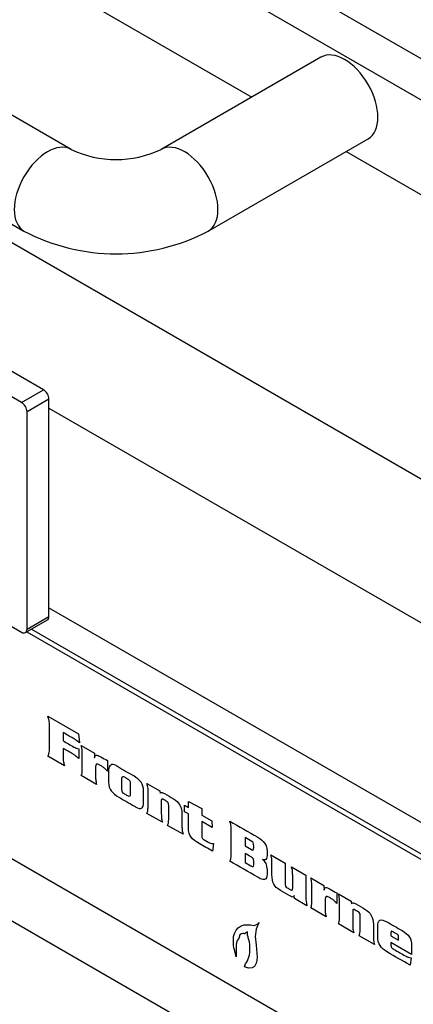
# Model space of a CAD drawing. Units: inches. Extents: x -72 to 114, y -101 to 81.
# Drawn here: x 74 to 76, y 64 to 67 of the extents above; entities that cross this region are included whole.
import ezdxf

# ---------------------------------------------------------------- set-up
doc = ezdxf.new("R2010")
doc.units = ezdxf.units.IN
doc.header["$MEASUREMENT"] = 0
doc.layers.add('Default', color=7, linetype='Continuous')
doc.layers.add('DV3_Default', color=7, linetype='Continuous')

# ---------------------------------------------------------------- blocks, each defined once
blk = doc.blocks.new('SE2')
at = {"layer": 'DV3_Default', "color": 7, "linetype": 'Continuous'}
for p, q in [((78.241, 65.9014), (70.1595, 70.5676)), ((78.1719, 65.7816), (70.0904, 70.4478)), ((69.1013, 69.5513), (77.5866, 64.654)), ((72.7227, 68.5605), (75.1861, 67.1382)), ((74.4876, 66.9356), (72.1895, 68.2625)), ((72.0069, 67.9464), (74.305, 66.6195)), ((74.3804, 66.0052), (72.0186, 67.3688)), ((74.2955, 65.9562), (71.9338, 67.3198)), ((75.4541, 67.2929), (74.8354, 66.9356)), ((69.295, 67.0533), (77.7802, 62.1559)), ((75.0179, 66.6195), (75.6366, 66.9768)), ((75.5511, 66.9274), (78.1365, 65.4347)), ((69.2372, 66.8462), (77.7225, 61.9488)), ((71.9338, 66.4299), (74.2955, 65.0662)), ((74.2955, 65.9562), (74.3804, 66.0052)), ((74.4016, 65.9684), (74.3167, 65.9194)), ((74.4016, 65.1275), (74.4016, 65.9684)), ((74.3167, 65.0785), (74.3167, 65.9194)), ((74.4016, 65.9342), (77.3555, 64.2293)), ((74.4016, 65.1607), (77.3557, 63.4557)), ((74.3167, 65.0785), (74.4016, 65.1275)), ((74.3105, 65.0647), (74.3954, 65.1137)), ((74.3156, 65.0677), (77.7801, 63.0681)), ((74.3343, 65.0785), (77.4299, 63.2918)), ((74.3976, 64.741), (74.5158, 64.6728)), ((74.4568, 64.6777), (74.4568, 64.6456)), ((74.5158, 64.6728), (74.52, 64.6378)), ((74.5267, 64.6274), (74.5775, 64.598)), ((74.4622, 64.5486), (74.3977, 64.5859)), ((74.5169, 64.6151), (74.517, 64.5771)), ((74.5775, 64.598), (74.5781, 64.5798)), ((74.6275, 64.5692), (74.6275, 64.5281)), ((74.5861, 64.4771), (74.5267, 64.5114)), ((74.7809, 64.4807), (74.8308, 64.4519)), ((74.8308, 64.4519), (74.8321, 64.4425)), ((74.9264, 64.3967), (74.9411, 64.3882)), ((74.9264, 64.3714), (74.9264, 64.3967)), ((74.9411, 64.4109), (74.9925, 64.3841)), ((74.9411, 64.3882), (74.9411, 64.4109)), ((74.8404, 64.3303), (74.7809, 64.3647)), ((74.9411, 64.3629), (74.9264, 64.3714)), ((74.9925, 64.3841), (74.9926, 64.3585)), ((74.9926, 64.3585), (75.0324, 64.3355)), ((74.9203, 64.2842), (74.8609, 64.3185)), ((75.0325, 64.3102), (74.9926, 64.3332)), ((75.0324, 64.3355), (75.0325, 64.3102)), ((75.0383, 64.2479), (75.0343, 64.2184)), ((75.1605, 64.2716), (75.1605, 64.239)), ((75.1605, 64.239), (75.1855, 64.2246)), ((75.1605, 64.2099), (75.1605, 64.1746)), ((75.2603, 64.204), (75.3157, 64.172)), ((75.1605, 64.1746), (75.1829, 64.1617)), ((75.3406, 64.1576), (75.396, 64.1257)), ((75.396, 64.1257), (75.396, 64.0401)), ((75.4147, 64.1148), (75.4657, 64.0854)), ((75.4657, 64.0854), (75.4663, 64.0672)), ((75.5157, 64.0566), (75.5157, 64.0155)), ((75.5216, 64.0532), (75.5715, 64.0244)), ((75.3517, 64.0352), (75.3506, 64.0463)), ((75.4, 64.0073), (75.3517, 64.0352)), ((75.5715, 64.0244), (75.5728, 64.015)), ((75.4743, 63.9645), (75.4148, 63.9988)), ((75.2027, 63.9327), (75.2099, 63.9369)), ((75.2156, 63.9423), (75.209, 63.9292)), ((75.2099, 63.9369), (75.2156, 63.9423)), ((75.5811, 63.9028), (75.5216, 63.9372)), ((75.1163, 63.8881), (75.1196, 63.9003)), ((75.1196, 63.9003), (75.1259, 63.9129)), ((75.1259, 63.9129), (75.1335, 63.9219)), ((75.1335, 63.9219), (75.1448, 63.9292)), ((75.1472, 63.8986), (75.1407, 63.8943)), ((75.1448, 63.9292), (75.157, 63.9328)), ((75.1516, 63.9001), (75.1472, 63.8986)), ((75.1573, 63.8996), (75.1516, 63.9001)), ((75.157, 63.9328), (75.1705, 63.9336)), ((75.1701, 63.9061), (75.162, 63.9008)), ((75.1701, 63.8921), (75.1701, 63.9061)), ((75.1705, 63.9336), (75.182, 63.9327)), ((75.182, 63.9327), (75.1957, 63.9303)), ((75.1957, 63.9303), (75.2027, 63.9327)), ((75.2034, 63.9171), (75.1996, 63.8883)), ((75.209, 63.9292), (75.2034, 63.9171)), ((75.1153, 63.8721), (75.1163, 63.8881)), ((75.1159, 63.855), (75.1153, 63.8721)), ((75.1301, 63.8721), (75.1262, 63.8584)), ((75.1368, 63.8806), (75.1301, 63.8721)), ((75.1407, 63.8943), (75.1368, 63.8806)), ((75.1771, 63.8677), (75.1718, 63.883)), ((75.1787, 63.8566), (75.1771, 63.8677)), ((75.1996, 63.8883), (75.2028, 63.8543)), ((75.661, 63.8567), (75.6016, 63.891)), ((75.7248, 63.8905), (75.754, 63.8736)), ((75.8048, 63.8187), (75.7248, 63.8649)), ((75.754, 63.8736), (75.754, 63.8837)), ((75.1172, 63.8436), (75.1159, 63.855)), ((75.1203, 63.8327), (75.1172, 63.8436)), ((75.1255, 63.8096), (75.1203, 63.8327)), ((75.1263, 63.8346), (75.1255, 63.8096)), ((75.1262, 63.8584), (75.1262, 63.8374)), ((75.1262, 63.8374), (75.1263, 63.8346)), ((75.1791, 63.8442), (75.1787, 63.8566)), ((75.2028, 63.8543), (75.2074, 63.8076)), ((75.2047, 63.7872), (75.1965, 63.7718)), ((75.2074, 63.8076), (75.2047, 63.7872)), ((75.803, 63.8054), (75.7992, 63.7769)), ((75.1583, 63.7713), (75.1619, 63.782)), ((75.1624, 63.7691), (75.1583, 63.7713)), ((75.1738, 63.7649), (75.1624, 63.7691)), ((75.1883, 63.7662), (75.1738, 63.7649)), ((75.1965, 63.7718), (75.1883, 63.7662))]:
    blk.add_line(p, q, dxfattribs=at)
for centre, radius, start, end in [((74.6614, 67.3029), 0.4064, 244.6673, 295.3374), ((74.6614, 67.2971), 0.7656, 242.2577, 297.7462), ((74.4349, 64.5984), 0.0963, 5.6016, 17.514), ((74.6764, 64.4486), 0.1093, 6.5319, 17.054), ((75.1685, 64.175), 0.0963, 5.6016, 17.514), ((75.2053, 64.153), 0.0406, 356.6614, 55.4239), ((75.3102, 64.0828), 0.1093, 6.5319, 17.054), ((75.4171, 64.0211), 0.1093, 6.5319, 17.054), ((75.4843, 64.0343), 0.0885, 176.2194, 197.7174)]:
    blk.add_arc(centre, radius, start, end, dxfattribs=at)
for centre, major_axis, ratio, start_param, end_param in [((75.5453, 67.1349), (-0.0913, 0.158), 0.577296, 3.141593, 6.283185), ((74.3963, 66.7776), (-0.0913, -0.158), 0.577333, 3.149128, 6.282788), ((74.9266, 66.7776), (-0.0913, 0.158), 0.577296, 3.142044, 6.273978), ((74.3804, 65.9807), (-0.015, 0.026), 0.577324, 3.926938, 5.497734), ((74.2955, 65.9317), (0.015, -0.026), 0.577324, 0.785345, 2.356141), ((74.3804, 65.1397), (-0.015, 0.026), 0.577324, 3.141593, 3.926938), ((74.2955, 65.0907), (-0.015, 0.026), 0.577324, 2.356141, 3.926938), ((75.1516, 63.918), (-0.0101, 0.0174), 0.577324, 2.766467, 3.178), ((75.1859, 63.883), (-0.0112, 0.0194), 0.577324, 0.785543, 1.249349), ((75.0727, 63.9006), (0.0753, -0.1304), 0.577324, 0.207977, 0.826034)]:
    blk.add_ellipse(centre, major_axis=major_axis, ratio=ratio, start_param=start_param, end_param=end_param, dxfattribs=at)
for points, knots in [([(74.3977, 64.5859), (74.3996, 64.5897), (74.4009, 64.5934), (74.4026, 64.6001), (74.4031, 64.6036), (74.4031, 64.6075), (74.4031, 64.6428), (74.4031, 64.6782), (74.4031, 64.7136), (74.4031, 64.7177), (74.4027, 64.7218), (74.4019, 64.7255), (74.4012, 64.7293), (74.3997, 64.7344), (74.3976, 64.741)], [0, 0, 0, 0, 0.081788, 0.081788, 0.163576, 0.163576, 0.163576, 0.83879, 0.83879, 0.83879, 0.911548, 0.911548, 0.911548, 1, 1, 1, 1]), ([(74.52, 64.6378), (74.5151, 64.642), (74.5108, 64.6454), (74.5068, 64.6481), (74.5027, 64.6509), (74.4986, 64.6536), (74.4943, 64.6561), (74.4818, 64.6633), (74.4693, 64.6705), (74.4568, 64.6777)], [0, 0, 0, 0, 0.211831, 0.211831, 0.211831, 0.408795, 0.408795, 0.408795, 1, 1, 1, 1]), ([(74.4568, 64.6456), (74.4706, 64.6376), (74.4844, 64.6297), (74.4983, 64.6217), (74.5038, 64.6185), (74.5101, 64.6162), (74.5169, 64.6151)], [0, 0, 0, 0, 0.684849, 0.684849, 0.684849, 1, 1, 1, 1]), ([(74.4568, 64.6165), (74.4568, 64.6031), (74.4568, 64.5898), (74.4568, 64.5765), (74.4568, 64.572), (74.4572, 64.5678), (74.4579, 64.564), (74.4587, 64.5603), (74.4601, 64.5551), (74.4622, 64.5486)], [0, 0, 0, 0, 0.608294, 0.608294, 0.608294, 0.788723, 0.788723, 0.788723, 1, 1, 1, 1]), ([(74.517, 64.5771), (74.5122, 64.5815), (74.5081, 64.5851), (74.5046, 64.5879), (74.5012, 64.5906), (74.4976, 64.5929), (74.4939, 64.5951), (74.4815, 64.6022), (74.4692, 64.6093), (74.4568, 64.6165)], [0, 0, 0, 0, 0.210743, 0.210743, 0.210743, 0.38743, 0.38743, 0.38743, 1, 1, 1, 1]), ([(74.5267, 64.5114), (74.5284, 64.5158), (74.5295, 64.5197), (74.5305, 64.5269), (74.5307, 64.5315), (74.5307, 64.537), (74.5307, 64.5579), (74.5307, 64.5789), (74.5307, 64.5998), (74.5307, 64.6024), (74.5307, 64.6052), (74.5307, 64.6078)], [0, 0, 0, 0, 0.143526, 0.143526, 0.287052, 0.287052, 0.287052, 0.919184, 0.919184, 0.919184, 1, 1, 1, 1]), ([(74.5781, 64.5798), (74.5783, 64.5863), (74.5804, 64.5897), (74.5884, 64.5903), (74.5942, 64.5883), (74.6018, 64.584), (74.6104, 64.5792), (74.6189, 64.5741), (74.6275, 64.5692)], [0, 0, 0, 0, 0.277871, 0.277871, 0.555741, 0.555741, 0.555741, 1, 1, 1, 1]), ([(74.6275, 64.5281), (74.6231, 64.5333), (74.6194, 64.5374), (74.6135, 64.5423), (74.61, 64.5447), (74.6057, 64.5473), (74.6025, 64.5492), (74.5993, 64.5509), (74.5962, 64.5527), (74.5917, 64.5553), (74.5882, 64.5562), (74.5858, 64.5551), (74.5834, 64.554), (74.5821, 64.5512), (74.5821, 64.5464), (74.5821, 64.5342), (74.5821, 64.522), (74.5821, 64.5099), (74.5821, 64.5028), (74.5823, 64.4973), (74.583, 64.4896), (74.5842, 64.4841), (74.5861, 64.4771)], [0, 0, 0, 0, 0.101645, 0.101645, 0.20329, 0.20329, 0.20329, 0.287997, 0.287997, 0.287997, 0.386573, 0.386573, 0.386573, 0.479736, 0.479736, 0.479736, 0.760897, 0.760897, 0.760897, 0.880449, 0.880449, 1, 1, 1, 1]), ([(74.7296, 64.51), (74.7421, 64.5027), (74.7516, 64.4946), (74.7579, 64.4854), (74.7643, 64.4763), (74.7675, 64.4649), (74.7675, 64.4509), (74.7675, 64.4361), (74.7675, 64.4214), (74.7675, 64.4066), (74.7675, 64.3957), (74.765, 64.3887), (74.7547, 64.3825), (74.7473, 64.3838), (74.7376, 64.3894), (74.736, 64.3904), (74.7344, 64.3914), (74.7328, 64.3924), (74.7124, 64.4051), (74.6919, 64.416), (74.6715, 64.4278), (74.659, 64.435), (74.6493, 64.4429), (74.6426, 64.4517), (74.6359, 64.4603), (74.6325, 64.4717), (74.6325, 64.4858), (74.6325, 64.5016), (74.6325, 64.5174), (74.6324, 64.5331), (74.6324, 64.5426), (74.6353, 64.5489), (74.6408, 64.552), (74.6463, 64.5552), (74.6533, 64.5542), (74.6613, 64.5497), (74.663, 64.5487), (74.6648, 64.5474), (74.6665, 64.5463), (74.6875, 64.5329), (74.7086, 64.5221), (74.7296, 64.51)], [0, 0, 0, 0, 0.070327, 0.070327, 0.070327, 0.136357, 0.136357, 0.136357, 0.227127, 0.227127, 0.227127, 0.284088, 0.284088, 0.341048, 0.341048, 0.341048, 0.352322, 0.352322, 0.352322, 0.497407, 0.497407, 0.497407, 0.568303, 0.568303, 0.568303, 0.634009, 0.634009, 0.634009, 0.730867, 0.730867, 0.730867, 0.784866, 0.784866, 0.784866, 0.838429, 0.838429, 0.838429, 0.850841, 0.850841, 0.850841, 1, 1, 1, 1]), ([(74.6842, 64.4569), (74.6842, 64.4524), (74.6848, 64.4489), (74.6862, 64.4467), (74.6874, 64.4446), (74.6899, 64.4424), (74.6936, 64.4402), (74.698, 64.4377), (74.7025, 64.4351), (74.7069, 64.4325), (74.7104, 64.4305), (74.7128, 64.43), (74.7155, 64.432), (74.7162, 64.4347), (74.7162, 64.4392), (74.7162, 64.4531), (74.7161, 64.467), (74.7161, 64.481), (74.7161, 64.4854), (74.7153, 64.4889), (74.7138, 64.4916), (74.7123, 64.4941), (74.7093, 64.4967), (74.705, 64.4992), (74.7012, 64.5014), (74.6974, 64.5036), (74.6936, 64.5058), (74.6873, 64.5094), (74.6842, 64.5078), (74.6842, 64.501), (74.6842, 64.4863), (74.6842, 64.4716), (74.6842, 64.4569)], [0, 0, 0, 0, 0.050283, 0.050283, 0.050283, 0.098041, 0.098041, 0.098041, 0.179241, 0.179241, 0.179241, 0.228938, 0.228938, 0.278634, 0.278634, 0.278634, 0.499035, 0.499035, 0.499035, 0.551124, 0.551124, 0.551124, 0.60729, 0.60729, 0.60729, 0.676913, 0.676913, 0.676913, 0.767342, 0.767342, 0.767342, 1, 1, 1, 1]), ([(74.7809, 64.3647), (74.7827, 64.369), (74.7839, 64.373), (74.7843, 64.3765), (74.7848, 64.3801), (74.785, 64.3847), (74.785, 64.3902), (74.785, 64.4112), (74.785, 64.4321), (74.785, 64.453), (74.785, 64.4556), (74.785, 64.4584), (74.785, 64.461)], [0, 0, 0, 0, 0.145321, 0.145321, 0.145321, 0.287269, 0.287269, 0.287269, 0.919209, 0.919209, 0.919209, 1, 1, 1, 1]), ([(74.8321, 64.4425), (74.8326, 64.445), (74.8343, 64.4461), (74.8372, 64.446), (74.84, 64.4459), (74.8438, 64.4442), (74.8486, 64.4416), (74.8603, 64.4351), (74.8721, 64.428), (74.8838, 64.4213), (74.8945, 64.4151), (74.9026, 64.4069), (74.908, 64.397), (74.9135, 64.3868), (74.9163, 64.3758), (74.9163, 64.3636), (74.9163, 64.3481), (74.9163, 64.3325), (74.9163, 64.317), (74.9163, 64.3099), (74.9165, 64.3044), (74.9169, 64.3006), (74.9173, 64.2966), (74.9184, 64.2912), (74.9203, 64.2842)], [0, 0, 0, 0, 0.044396, 0.044396, 0.044396, 0.110948, 0.110948, 0.110948, 0.312, 0.312, 0.312, 0.463601, 0.463601, 0.463601, 0.616199, 0.616199, 0.616199, 0.846585, 0.846585, 0.846585, 0.926024, 0.926024, 0.926024, 1, 1, 1, 1]), ([(74.8609, 64.3185), (74.8627, 64.3225), (74.8637, 64.3263), (74.8642, 64.3297), (74.8647, 64.3329), (74.8649, 64.3371), (74.8649, 64.3421), (74.8649, 64.3599), (74.8649, 64.3777), (74.8649, 64.3955), (74.8649, 64.3999), (74.8645, 64.4032), (74.8635, 64.4053), (74.8625, 64.4074), (74.8604, 64.4095), (74.857, 64.4115), (74.8522, 64.4142), (74.8474, 64.417), (74.8427, 64.4197), (74.8385, 64.4221), (74.8364, 64.4205), (74.8364, 64.4148), (74.8364, 64.3975), (74.8364, 64.3803), (74.8364, 64.3631), (74.8364, 64.356), (74.8366, 64.3505), (74.8369, 64.3467), (74.8372, 64.3429), (74.8385, 64.3373), (74.8404, 64.3303)], [0, 0, 0, 0, 0.065249, 0.065249, 0.065249, 0.126818, 0.126818, 0.126818, 0.381342, 0.381342, 0.381342, 0.425542, 0.425542, 0.425542, 0.464971, 0.464971, 0.464971, 0.543679, 0.543679, 0.543679, 0.605087, 0.605087, 0.605087, 0.851705, 0.851705, 0.851705, 0.928382, 0.928382, 0.928382, 1, 1, 1, 1]), ([(75.0343, 64.2184), (75.017, 64.2284), (74.9998, 64.2383), (74.9826, 64.2483), (74.969, 64.2561), (74.9587, 64.2644), (74.9516, 64.2733), (74.9447, 64.282), (74.9412, 64.2941), (74.9411, 64.3092), (74.9411, 64.3271), (74.9411, 64.345), (74.9411, 64.3629)], [0, 0, 0, 0, 0.324516, 0.324516, 0.324516, 0.524839, 0.524839, 0.524839, 0.708386, 0.708386, 0.708386, 1, 1, 1, 1]), ([(74.9926, 64.3332), (74.9926, 64.3167), (74.9926, 64.3001), (74.9926, 64.2836), (74.9926, 64.2767), (74.9932, 64.272), (74.9944, 64.2696), (74.9956, 64.2671), (74.999, 64.2643), (75.0047, 64.2611), (75.0089, 64.2588), (75.0131, 64.2563), (75.0173, 64.2538), (75.0208, 64.2518), (75.0241, 64.2503), (75.027, 64.2493), (75.0299, 64.2484), (75.0337, 64.2479), (75.0383, 64.2479)], [0, 0, 0, 0, 0.430387, 0.430387, 0.430387, 0.545775, 0.545775, 0.545775, 0.653946, 0.653946, 0.653946, 0.78087, 0.78087, 0.78087, 0.878875, 0.878875, 0.878875, 1, 1, 1, 1]), ([(75.1014, 64.3348), (75.1373, 64.3141), (75.1732, 64.2934), (75.2092, 64.2726), (75.2205, 64.2661), (75.2294, 64.2585), (75.2426, 64.2415), (75.2458, 64.2309), (75.2458, 64.218), (75.2458, 64.213), (75.2458, 64.2081), (75.2458, 64.2031), (75.2458, 64.1913), (75.243, 64.1852), (75.2349, 64.1844), (75.2319, 64.185), (75.2283, 64.1865)], [0, 0, 0, 0, 0.514323, 0.514323, 0.514323, 0.642797, 0.642797, 0.771272, 0.771272, 0.771272, 0.833063, 0.833063, 0.833063, 0.94894, 0.94894, 1, 1, 1, 1]), ([(75.1014, 64.1797), (75.1033, 64.1835), (75.1046, 64.1873), (75.1064, 64.194), (75.1067, 64.1975), (75.1067, 64.2013), (75.1067, 64.2367), (75.1067, 64.2721), (75.1067, 64.3074), (75.1067, 64.3116), (75.1063, 64.3157), (75.1048, 64.3232), (75.1034, 64.3283), (75.1014, 64.3348)], [0, 0, 0, 0, 0.081772, 0.081772, 0.163545, 0.163545, 0.163545, 0.838999, 0.838999, 0.838999, 0.919499, 0.919499, 1, 1, 1, 1]), ([(75.1855, 64.2246), (75.1889, 64.2226), (75.1912, 64.2222), (75.1933, 64.2247), (75.1937, 64.2278), (75.1937, 64.2326), (75.1937, 64.2345), (75.1937, 64.2365), (75.1937, 64.2384), (75.1937, 64.2447), (75.1933, 64.2488), (75.1912, 64.2531), (75.1894, 64.2549), (75.1868, 64.2564), (75.178, 64.2614), (75.1693, 64.2665), (75.1605, 64.2716)], [0, 0, 0, 0, 0.127792, 0.127792, 0.255583, 0.255583, 0.255583, 0.33443, 0.33443, 0.33443, 0.461916, 0.461916, 0.589401, 0.589401, 0.589401, 1, 1, 1, 1]), ([(75.1829, 64.1617), (75.1869, 64.1594), (75.1897, 64.1584), (75.1913, 64.1587), (75.1929, 64.159), (75.1938, 64.1612), (75.1938, 64.1653), (75.1938, 64.1703), (75.1938, 64.1753), (75.1938, 64.1804), (75.1938, 64.1849), (75.1932, 64.1881), (75.1921, 64.1899), (75.191, 64.1918), (75.1883, 64.1938), (75.184, 64.1963), (75.1762, 64.2008), (75.1684, 64.2054), (75.1605, 64.2099)], [0, 0, 0, 0, 0.125139, 0.125139, 0.125139, 0.236196, 0.236196, 0.236196, 0.425329, 0.425329, 0.425329, 0.537712, 0.537712, 0.537712, 0.659097, 0.659097, 0.659097, 1, 1, 1, 1]), ([(75.2458, 64.1506), (75.2458, 64.1437), (75.2458, 64.1368), (75.2458, 64.1299), (75.2458, 64.1169), (75.2426, 64.1099), (75.2297, 64.108), (75.2207, 64.1108), (75.2092, 64.1175), (75.1733, 64.1382), (75.1373, 64.1589), (75.1014, 64.1797)], [0, 0, 0, 0, 0.100075, 0.100075, 0.100075, 0.250342, 0.250342, 0.400608, 0.400608, 0.400608, 1, 1, 1, 1]), ([(75.3506, 64.0463), (75.3504, 64.0424), (75.3488, 64.0405), (75.3457, 64.0409), (75.3427, 64.0412), (75.3387, 64.0427), (75.3335, 64.0457), (75.3214, 64.0527), (75.3093, 64.0597), (75.2972, 64.0667), (75.2846, 64.0739), (75.2759, 64.082), (75.2713, 64.0911), (75.2666, 64.1001), (75.2643, 64.1119), (75.2643, 64.1267), (75.2643, 64.1432), (75.2643, 64.1598), (75.2643, 64.1764), (75.2643, 64.179), (75.2643, 64.1818), (75.2643, 64.1844)], [0, 0, 0, 0, 0.055762, 0.055762, 0.055762, 0.131174, 0.131174, 0.131174, 0.351989, 0.351989, 0.351989, 0.521955, 0.521955, 0.521955, 0.696515, 0.696515, 0.696515, 0.957801, 0.957801, 0.957801, 1, 1, 1, 1]), ([(75.3157, 64.172), (75.3157, 64.1461), (75.3157, 64.1202), (75.3157, 64.0942), (75.3157, 64.0893), (75.3162, 64.0856), (75.3174, 64.0831), (75.3185, 64.0806), (75.3206, 64.0784), (75.3239, 64.0764), (75.3277, 64.0743), (75.3314, 64.0721), (75.3352, 64.0699), (75.3391, 64.0677), (75.3416, 64.0669), (75.3428, 64.0676), (75.3439, 64.0684), (75.3446, 64.0712), (75.3446, 64.0762), (75.3446, 64.0925), (75.3446, 64.1089), (75.3446, 64.1252), (75.3446, 64.1318), (75.3445, 64.1368), (75.3441, 64.1404), (75.3437, 64.1439), (75.3433, 64.1466), (75.3429, 64.1483), (75.3424, 64.1499), (75.3416, 64.1531), (75.3406, 64.1576)], [0, 0, 0, 0, 0.372566, 0.372566, 0.372566, 0.42304, 0.42304, 0.42304, 0.463492, 0.463492, 0.463492, 0.525631, 0.525631, 0.525631, 0.569937, 0.569937, 0.569937, 0.617847, 0.617847, 0.617847, 0.852776, 0.852776, 0.852776, 0.924503, 0.924503, 0.924503, 0.9595, 0.9595, 0.9595, 1, 1, 1, 1]), ([(75.4148, 63.9988), (75.4166, 64.0032), (75.4177, 64.0071), (75.4181, 64.0108), (75.4185, 64.0144), (75.4189, 64.0189), (75.4189, 64.0244), (75.4188, 64.0453), (75.4188, 64.0662), (75.4188, 64.0872), (75.4188, 64.0898), (75.4188, 64.0926), (75.4188, 64.0952)], [0, 0, 0, 0, 0.145123, 0.145123, 0.145123, 0.287191, 0.287191, 0.287191, 0.9192, 0.9192, 0.9192, 1, 1, 1, 1]), ([(75.4663, 64.0672), (75.4663, 64.0737), (75.4684, 64.0771), (75.4724, 64.0775), (75.4765, 64.0778), (75.4823, 64.0757), (75.4899, 64.0715), (75.4985, 64.0666), (75.5071, 64.0615), (75.5157, 64.0566)], [0, 0, 0, 0, 0.244756, 0.244756, 0.244756, 0.554663, 0.554663, 0.554663, 1, 1, 1, 1]), ([(75.5157, 64.0155), (75.5112, 64.0208), (75.5076, 64.0247), (75.5017, 64.0297), (75.4981, 64.0321), (75.4939, 64.0346), (75.4907, 64.0366), (75.4875, 64.0383), (75.4843, 64.0402), (75.4798, 64.0428), (75.4764, 64.0435), (75.4714, 64.0416), (75.4702, 64.0386), (75.4702, 64.0338), (75.4702, 64.0216), (75.4702, 64.0095), (75.4702, 63.9973), (75.4702, 63.9903), (75.4704, 63.9848), (75.4711, 63.9771), (75.4723, 63.9716), (75.4743, 63.9645)], [0, 0, 0, 0, 0.101518, 0.101518, 0.203035, 0.203035, 0.203035, 0.288491, 0.288491, 0.288491, 0.384181, 0.384181, 0.479871, 0.479871, 0.479871, 0.760817, 0.760817, 0.760817, 0.880408, 0.880408, 1, 1, 1, 1]), ([(75.5216, 63.9372), (75.5234, 63.9415), (75.5244, 63.9455), (75.5254, 63.9527), (75.5257, 63.9572), (75.5257, 63.9627), (75.5257, 63.9837), (75.5257, 64.0046), (75.5257, 64.0255), (75.5257, 64.0282), (75.5257, 64.0309), (75.5257, 64.0335)], [0, 0, 0, 0, 0.143569, 0.143569, 0.287138, 0.287138, 0.287138, 0.919194, 0.919194, 0.919194, 1, 1, 1, 1]), ([(75.5728, 64.015), (75.5733, 64.0175), (75.5749, 64.0187), (75.5778, 64.0185), (75.5807, 64.0183), (75.5845, 64.0167), (75.5893, 64.0141), (75.601, 64.0076), (75.6127, 64.0006), (75.6244, 63.9938), (75.6351, 63.9877), (75.6432, 63.9795), (75.6487, 63.9695), (75.6543, 63.9594), (75.657, 63.9483), (75.657, 63.9361), (75.657, 63.9206), (75.657, 63.905), (75.657, 63.8895), (75.657, 63.8824), (75.6572, 63.8769), (75.6576, 63.8731), (75.658, 63.8691), (75.6591, 63.8637), (75.661, 63.8567)], [0, 0, 0, 0, 0.044479, 0.044479, 0.044479, 0.111004, 0.111004, 0.111004, 0.311505, 0.311505, 0.311505, 0.463546, 0.463546, 0.463546, 0.616163, 0.616163, 0.616163, 0.846578, 0.846578, 0.846578, 0.926027, 0.926027, 0.926027, 1, 1, 1, 1]), ([(75.6016, 63.891), (75.6033, 63.8951), (75.6044, 63.8988), (75.6049, 63.9022), (75.6054, 63.9054), (75.6056, 63.9096), (75.6056, 63.9146), (75.6056, 63.9324), (75.6056, 63.9502), (75.6056, 63.968), (75.6056, 63.9724), (75.6051, 63.9757), (75.6041, 63.9778), (75.6032, 63.9799), (75.6011, 63.982), (75.5977, 63.984), (75.5929, 63.9867), (75.5881, 63.9895), (75.5834, 63.9922), (75.5792, 63.9946), (75.577, 63.993), (75.577, 63.9873), (75.577, 63.9701), (75.577, 63.9529), (75.577, 63.9356), (75.577, 63.9286), (75.5772, 63.9231), (75.578, 63.9154), (75.5791, 63.9099), (75.5811, 63.9028)], [0, 0, 0, 0, 0.065228, 0.065228, 0.065228, 0.126803, 0.126803, 0.126803, 0.38135, 0.38135, 0.38135, 0.425656, 0.425656, 0.425656, 0.464673, 0.464673, 0.464673, 0.543374, 0.543374, 0.543374, 0.605101, 0.605101, 0.605101, 0.8517, 0.8517, 0.8517, 0.92585, 0.92585, 1, 1, 1, 1]), ([(75.7992, 63.7769), (75.77, 63.7938), (75.7407, 63.8107), (75.7115, 63.8276), (75.6985, 63.8351), (75.6891, 63.8434), (75.6829, 63.8528), (75.6768, 63.8621), (75.6737, 63.8744), (75.6737, 63.8895), (75.6737, 63.9015), (75.6737, 63.9135), (75.6737, 63.9255), (75.6737, 63.9394), (75.6766, 63.9479), (75.6821, 63.9509), (75.6877, 63.9541), (75.6966, 63.9521), (75.7088, 63.9451), (75.7286, 63.9339), (75.7484, 63.9223), (75.7682, 63.9108), (75.781, 63.9034), (75.7904, 63.8951), (75.7961, 63.886), (75.8019, 63.8769), (75.8048, 63.865), (75.8048, 63.8503), (75.8048, 63.8397), (75.8048, 63.8292), (75.8048, 63.8187)], [0, 0, 0, 0, 0.230582, 0.230582, 0.230582, 0.309651, 0.309651, 0.309651, 0.387533, 0.387533, 0.387533, 0.469574, 0.469574, 0.469574, 0.543705, 0.543705, 0.543705, 0.61885, 0.61885, 0.61885, 0.774906, 0.774906, 0.774906, 0.852347, 0.852347, 0.852347, 0.928222, 0.928222, 0.928222, 1, 1, 1, 1]), ([(75.754, 63.8837), (75.754, 63.8883), (75.7536, 63.8914), (75.7518, 63.8946), (75.7504, 63.8958), (75.7484, 63.897), (75.7422, 63.9006), (75.7359, 63.9042), (75.7297, 63.9077), (75.7278, 63.9088), (75.7265, 63.9091), (75.7252, 63.9074), (75.7248, 63.9053), (75.7248, 63.902), (75.7248, 63.8982), (75.7248, 63.8943), (75.7248, 63.8905)], [0, 0, 0, 0, 0.113048, 0.113048, 0.238657, 0.238657, 0.238657, 0.602094, 0.602094, 0.602094, 0.703698, 0.703698, 0.805302, 0.805302, 0.805302, 1, 1, 1, 1]), ([(75.7248, 63.8649), (75.7248, 63.8626), (75.7248, 63.8602), (75.7248, 63.8579), (75.7248, 63.8522), (75.7256, 63.8482), (75.7273, 63.8458), (75.7289, 63.8434), (75.7322, 63.8408), (75.7374, 63.8378), (75.7517, 63.8296), (75.766, 63.8213), (75.7803, 63.813), (75.7844, 63.8107), (75.7879, 63.809), (75.7911, 63.8077), (75.7942, 63.8064), (75.7982, 63.8058), (75.803, 63.8054)], [0, 0, 0, 0, 0.064728, 0.064728, 0.064728, 0.170918, 0.170918, 0.170918, 0.28345, 0.28345, 0.28345, 0.746726, 0.746726, 0.746726, 0.863203, 0.863203, 0.863203, 1, 1, 1, 1])]:
    blk.add_open_spline(points, degree=3, knots=knots, dxfattribs=at)

msp = doc.modelspace()

# ---------------------------------------------------------------- block references
at = {"layer": 'Default'}
msp.add_blockref('SE2', (0, 0), dxfattribs=at)

doc.saveas('drawing.dxf')
